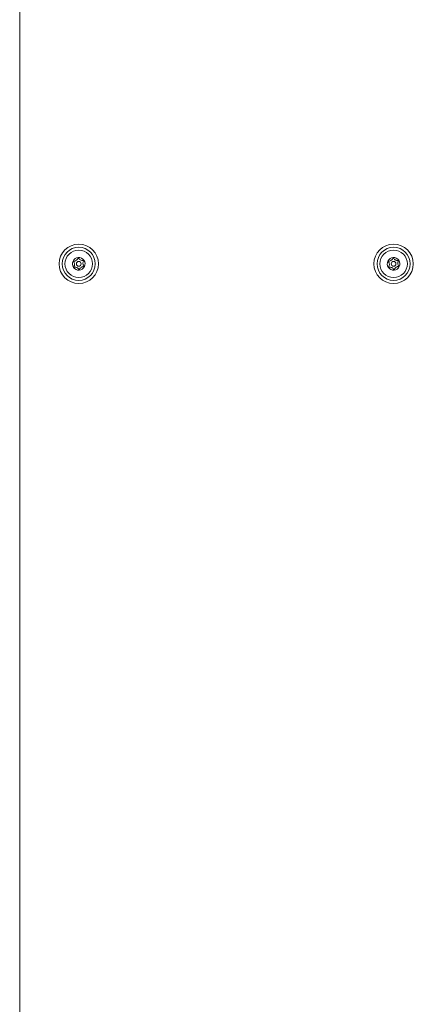
# Model space of a CAD drawing. Units: millimetres. Extents: x 2575 to 31199, y -1491 to 17804.
# Drawn here: x 23305 to 23555, y 7661 to 8287 of the extents above; entities that cross this region are included whole.
import ezdxf

# ---------------------------------------------------------------- set-up
doc = ezdxf.new("R2010")
doc.units = ezdxf.units.MM
doc.header["$LTSCALE"] = 80
doc.layers.add('Visible (ISO)', color=7, linetype='Continuous', lineweight=18)

msp = doc.modelspace()

# ---------------------------------------------------------------- linework, layer by layer
at = {"layer": 'Visible (ISO)'}
msp.add_line((23304.96, 8731.79), (23304.96, 7531.79), dxfattribs=at)
for centre, radius in [((23342.46, 8131.79), 12.5), ((23342.46, 8131.79), 10.5), ((23342.46, 8131.79), 8.75), ((23542.46, 8131.79), 12.5), ((23542.46, 8131.79), 10.5), ((23542.46, 8131.79), 8.75), ((23342.46, 8131.79), 1.5), ((23542.46, 8131.79), 1.5)]:
    msp.add_circle(centre, radius, dxfattribs=at)
for centre, start, end in [((23342.46, 8131.79), 94.40542, 154.40542), ((23342.46, 8131.79), 34.40542, 94.40542), ((23342.46, 8131.79), 334.40542, 34.40542), ((23542.46, 8131.79), 94.40542, 154.40542), ((23542.46, 8131.79), 34.40542, 94.40542), ((23542.46, 8131.79), 334.40542, 34.40542), ((23342.46, 8131.79), 154.40542, 214.40542), ((23342.46, 8131.79), 214.40542, 274.40542), ((23342.46, 8131.79), 274.40542, 334.40542), ((23542.46, 8131.79), 154.40542, 214.40542), ((23542.46, 8131.79), 214.40542, 274.40542), ((23542.46, 8131.79), 274.40542, 334.40542)]:
    msp.add_arc(centre, 4, start, end, dxfattribs=at)
for points in [[(23338.86, 8133.52), (23339.07, 8133.49), (23339.29, 8133.49), (23339.77, 8133.53), (23340.02, 8133.59), (23340.5, 8133.76), (23340.73, 8133.88), (23341.15, 8134.16), (23341.34, 8134.33), (23341.67, 8134.72), (23341.82, 8134.93), (23342.03, 8135.36), (23342.1, 8135.57), (23342.16, 8135.78)], [(23342.16, 8135.78), (23342.24, 8135.58), (23342.35, 8135.39), (23342.62, 8135), (23342.8, 8134.81), (23343.19, 8134.48), (23343.4, 8134.34), (23343.86, 8134.12), (23344.1, 8134.04), (23344.6, 8133.94), (23344.86, 8133.92), (23345.34, 8133.95), (23345.55, 8133.99), (23345.76, 8134.05)], [(23345.76, 8134.05), (23345.63, 8133.88), (23345.52, 8133.69), (23345.32, 8133.26), (23345.24, 8133.01), (23345.15, 8132.51), (23345.14, 8132.25), (23345.18, 8131.75), (23345.23, 8131.5), (23345.39, 8131.01), (23345.51, 8130.78), (23345.77, 8130.39), (23345.91, 8130.22), (23346.07, 8130.07)], [(23538.86, 8133.52), (23539.07, 8133.49), (23539.29, 8133.49), (23539.77, 8133.53), (23540.02, 8133.59), (23540.5, 8133.76), (23540.73, 8133.88), (23541.15, 8134.16), (23541.34, 8134.33), (23541.67, 8134.72), (23541.82, 8134.93), (23542.03, 8135.36), (23542.1, 8135.57), (23542.16, 8135.78)], [(23542.16, 8135.78), (23542.24, 8135.58), (23542.35, 8135.39), (23542.62, 8135), (23542.8, 8134.81), (23543.19, 8134.48), (23543.4, 8134.34), (23543.86, 8134.12), (23544.1, 8134.04), (23544.6, 8133.94), (23544.86, 8133.92), (23545.34, 8133.95), (23545.55, 8133.99), (23545.76, 8134.05)], [(23545.76, 8134.05), (23545.63, 8133.88), (23545.52, 8133.69), (23545.32, 8133.26), (23545.24, 8133.01), (23545.15, 8132.51), (23545.14, 8132.25), (23545.18, 8131.75), (23545.23, 8131.5), (23545.39, 8131.01), (23545.51, 8130.78), (23545.77, 8130.39), (23545.91, 8130.22), (23546.07, 8130.07)], [(23339.16, 8129.53), (23339.3, 8129.71), (23339.41, 8129.9), (23339.61, 8130.33), (23339.69, 8130.58), (23339.78, 8131.08), (23339.79, 8131.34), (23339.75, 8131.84), (23339.7, 8132.09), (23339.54, 8132.57), (23339.42, 8132.8), (23339.16, 8133.2), (23339.01, 8133.37), (23338.86, 8133.52)], [(23342.77, 8127.81), (23342.69, 8128.01), (23342.58, 8128.2), (23342.31, 8128.59), (23342.13, 8128.78), (23341.74, 8129.11), (23341.52, 8129.25), (23341.07, 8129.47), (23340.83, 8129.55), (23340.33, 8129.65), (23340.07, 8129.66), (23339.59, 8129.63), (23339.37, 8129.59), (23339.16, 8129.53)], [(23346.07, 8130.07), (23345.86, 8130.09), (23345.63, 8130.1), (23345.16, 8130.06), (23344.91, 8130), (23344.43, 8129.83), (23344.2, 8129.71), (23343.78, 8129.42), (23343.59, 8129.25), (23343.25, 8128.87), (23343.11, 8128.65), (23342.9, 8128.23), (23342.82, 8128.02), (23342.77, 8127.81)], [(23539.16, 8129.53), (23539.3, 8129.71), (23539.41, 8129.9), (23539.61, 8130.33), (23539.69, 8130.58), (23539.78, 8131.08), (23539.79, 8131.34), (23539.75, 8131.84), (23539.7, 8132.09), (23539.54, 8132.57), (23539.42, 8132.8), (23539.16, 8133.2), (23539.01, 8133.37), (23538.86, 8133.52)], [(23542.77, 8127.81), (23542.69, 8128.01), (23542.58, 8128.2), (23542.31, 8128.59), (23542.13, 8128.78), (23541.74, 8129.11), (23541.52, 8129.25), (23541.07, 8129.47), (23540.83, 8129.55), (23540.33, 8129.65), (23540.07, 8129.66), (23539.59, 8129.63), (23539.37, 8129.59), (23539.16, 8129.53)], [(23546.07, 8130.07), (23545.86, 8130.09), (23545.63, 8130.1), (23545.16, 8130.06), (23544.91, 8130), (23544.43, 8129.83), (23544.2, 8129.71), (23543.78, 8129.42), (23543.59, 8129.25), (23543.25, 8128.87), (23543.11, 8128.65), (23542.9, 8128.23), (23542.82, 8128.02), (23542.77, 8127.81)]]:
    msp.add_open_spline(points, degree=3, knots=[0.0860203, 0.0860203, 0.0860203, 0.0860203, 0.1506391, 0.1506391, 0.2259587, 0.2259587, 0.3012782, 0.3012782, 0.3765978, 0.3765978, 0.4519173, 0.4519173, 0.5165361, 0.5165361, 0.5165361, 0.5165361], dxfattribs=at)

doc.saveas('drawing.dxf')
